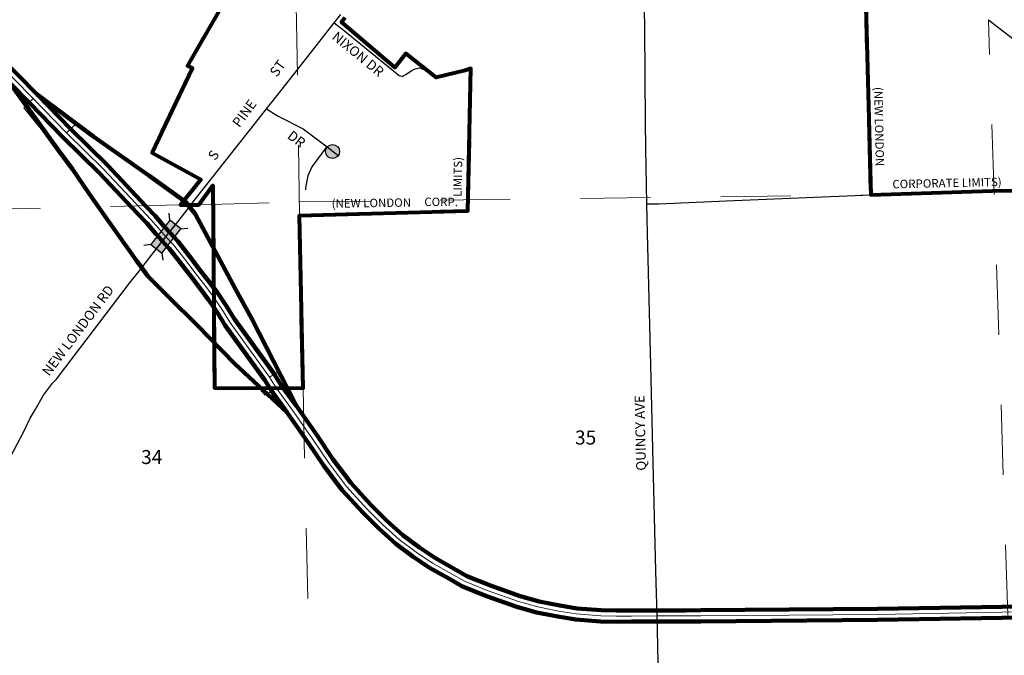
# Model space of a CAD drawing. Extents: x 297.3 to 302.1, y 62.13 to 66.93.
# Drawn here: x 298.37 to 299.77, y 63.79 to 64.7 of the extents above; entities that cross this region are included whole.
import ezdxf
from ezdxf.enums import TextEntityAlignment as Align

# ---------------------------------------------------------------- set-up
doc = ezdxf.new("R2010")
doc.units = ezdxf.units.MI
doc.header["$MEASUREMENT"] = 0
for name, pattern in [('CENTER', [2, 1.25, -0.25, 0.25, -0.25]), ('DASHED', [0.187, 0.125, -0.062]), ('DGN Style 1', [0.03005, 5e-05, -0.03]), ('DOT', [0.025, 0.005, -0.02])]:
    doc.linetypes.add(name, pattern=pattern)
for name, color, linetype, lineweight in [('tdCiCityCuldesac', 7, 'Continuous', 0), ('tdCiCityPrivStreetCL', 43, 'CENTER', 30), ('tdCiCityStreetCL', 7, 'Continuous', 30), ('tdCiCityStreetTxt', 7, 'Continuous', 0), ('tdCiCorpBndry', 7, 'Continuous', 80), ('tdCiCorpBndryPart', 40, 'DASHED', 80), ('tdCiCorpBndryTxt', 7, 'Continuous', 0), ('tdCiPriCL', 1, 'Continuous', 13), ('tdCiPriDiv', 1, 'Continuous', 120), ('tdCiPriDivCL', 2, 'Continuous', 13), ('tdCiPriRamp', 1, 'Continuous', 120), ('tdCiPriRampCL', 1, 'Continuous', 13), ('tdCiSecCL', 241, 'Continuous', 30), ('tdCiSecText', 241, 'Continuous', 0), ('tdCiSectLine', 7, 'DOT', 13), ('tdCiSectNmbr', 7, 'Continuous', 0), ('tdCiStrucDataMuni', 7, 'Continuous', 0)]:
    doc.layers.add(name, color=color, linetype=linetype, lineweight=lineweight)
doc.styles.add('Style-GEOMETRICFUTURA_211_L_L', font='GEOMETRICFUTURA_211_L_L.shx')
doc.styles.add('Style-GEOMETRICFUTURA_211_MI_L', font='GEOMETRICFUTURA_211_MI_L.shx')

# ---------------------------------------------------------------- blocks, each defined once
blk = doc.blocks.new('BRMUM')
at = {"layer": 'tdCiStrucDataMuni', "color": 7, "linetype": 'Continuous', "lineweight": 30, "ltscale": 0.05}
for points in [[(0.022, 0.01), (-0.022, 0.01), (-0.0291, 0.0171)], [(0.022, -0.01), (0.022, 0), (0.022, 0.01), (0.0291, 0.0171)], [(-0.022, 0.01), (-0.022, 0), (-0.022, -0.01), (-0.0291, -0.0171)], [(-0.022, 0), (0, 0), (0.022, 0)], [(-0.022, -0.01), (0.022, -0.01), (0.0291, -0.0171)]]:
    blk.add_lwpolyline(points, dxfattribs=at)
at = {"layer": 'tdCiStrucDataMuni', "color": 7, "linetype": 'Continuous', "lineweight": 30, "ltscale": 0.05, "extrusion": (0, 0, -1)}
blk.add_solid([(0.022, 0.01), (-0.022, 0.01), (0.022, -0.01), (-0.022, -0.01)], dxfattribs=at)

msp = doc.modelspace()

# ---------------------------------------------------------------- hatches: boundary and pattern name
at = {"layer": 'tdCiCityCuldesac', "linetype": 'Continuous', "lineweight": 30, "ltscale": 0.05}
h = msp.add_hatch(color=254, dxfattribs=at)
edge = h.paths.add_edge_path()
edge.add_arc((298.8126, 64.5077), 0.01, 0, 360)

# ---------------------------------------------------------------- linework, layer by layer
at = {"layer": 'tdCiCityCuldesac', "color": 7, "linetype": 'Continuous', "lineweight": 30, "ltscale": 0.05}
msp.add_circle((298.8126, 64.5077), 0.01, dxfattribs=at)
at = {"layer": 'tdCiCityPrivStreetCL', "color": 43, "linetype": 'CENTER', "lineweight": 30, "ltscale": 0.05, "flags": 128}
msp.add_lwpolyline([(298.8045, 64.5147), (298.783, 64.4858), (298.7773, 64.4729), (298.7747, 64.4587), (298.7741, 64.4528)], dxfattribs=at)
at = {"layer": 'tdCiCityStreetCL', "ltscale": 0.05}
for points in [[(298.7235, 64.575), (298.7264, 64.5787), (298.769, 64.632), (298.815, 64.6912), (298.8246, 64.7033)], [(299.7479, 64.6957), (299.7627, 64.6842), (299.7911, 64.6622)]]:
    msp.add_lwpolyline(points, dxfattribs=at)
at = {"layer": 'tdCiCityStreetCL', "color": 7, "linetype": 'Continuous', "lineweight": 30, "ltscale": 0.05}
for points in [[(298.815, 64.6912), (298.8294, 64.6796), (298.9078, 64.6162), (298.9088, 64.6154), (298.9113, 64.615), (298.9133, 64.6152), (298.9144, 64.6159), (298.9172, 64.6174), (298.9249, 64.6228), (298.9305, 64.6258), (298.9365, 64.6268), (298.9438, 64.6243)], [(298.6107, 64.4318), (298.6192, 64.4426), (298.7013, 64.5468), (298.7184, 64.5686), (298.7235, 64.575)], [(298.7184, 64.5686), (298.7352, 64.558), (298.7705, 64.5402), (298.805, 64.5143), (298.8208, 64.502)]]:
    msp.add_lwpolyline(points, dxfattribs=at)
at = {"layer": 'tdCiCorpBndry', "color": 7, "linetype": 'Continuous', "lineweight": 80, "ltscale": 0.05}
for points in [[(298.7282, 64.8433), (298.6059, 64.6299), (298.6128, 64.6266), (298.5552, 64.5058), (298.6249, 64.4679), (298.5958, 64.4316), (298.6107, 64.4318), (298.622, 64.4317), (298.642, 64.459), (298.644, 64.1707), (298.7705, 64.1701), (298.7655, 64.4165), (299.0056, 64.4231), (299.0098, 64.6259), (299.0018, 64.6234), (298.9601, 64.6134), (298.917, 64.6474), (298.9013, 64.6275), (298.8252, 64.6919), (298.8305, 64.6988)], [(299.572, 64.7526), (299.58, 64.4456), (299.7532, 64.4514), (300.006, 64.4556)]]:
    msp.add_lwpolyline(points, dxfattribs=at)
at = {"layer": 'tdCiCorpBndryPart', "ltscale": 0.05}
for points in [[(298.7282, 64.8433), (298.6059, 64.6299), (298.6128, 64.6266), (298.5552, 64.5058), (298.6249, 64.4679), (298.5958, 64.4316), (298.6107, 64.4318), (298.622, 64.4317), (298.642, 64.459), (298.644, 64.1707), (298.7705, 64.1701), (298.7655, 64.4165), (299.0056, 64.4231), (299.0098, 64.6259), (299.0018, 64.6234), (298.9601, 64.6134), (298.917, 64.6474), (298.9013, 64.6275), (298.8252, 64.6919), (298.8305, 64.6988)], [(299.6722, 64.7545), (299.572, 64.7526), (299.58, 64.4456)]]:
    msp.add_lwpolyline(points, dxfattribs=at)
at = {"layer": 'tdCiPriCL', "color": 1, "linetype": 'Continuous', "lineweight": 13, "ltscale": 0.05}
msp.add_lwpolyline([(298.3007, 64.6693), (298.3856, 64.5832), (298.4332, 64.5343), (298.4859, 64.4824), (298.5402, 64.4247), (298.5534, 64.4106), (298.5665, 64.3953), (298.5749, 64.386), (298.5857, 64.3746), (298.6018, 64.354), (298.6181, 64.3326), (298.6303, 64.3171), (298.6423, 64.3007), (298.6548, 64.2827), (298.6662, 64.264), (298.7226, 64.1858), (298.732, 64.1705), (298.7541, 64.1405), (298.7839, 64.0978), (298.8067, 64.064), (298.8327, 64.0299), (298.8614, 63.998), (298.8839, 63.9756), (298.9078, 63.9542), (298.9318, 63.9363), (298.9552, 63.9205), (298.9822, 63.9053), (299.0006, 63.8948), (299.0347, 63.8809), (299.0777, 63.8658), (299.1054, 63.8579), (299.1351, 63.852), (299.1602, 63.8479), (299.1953, 63.8453), (299.2169, 63.8448), (299.2387, 63.845), (299.2754, 63.8451), (299.3156, 63.8451), (299.3379, 63.8453), (299.5896, 63.8474), (299.7675, 63.8503), (300.0188, 63.8521)], dxfattribs=at)
at = {"layer": 'tdCiPriDiv', "color": 1, "linetype": 'Continuous', "lineweight": 120, "ltscale": 0.05}
for points in [[(298.3063, 64.675), (298.3913, 64.5888), (298.4388, 64.54), (298.4917, 64.488), (298.546, 64.4302), (298.5594, 64.416), (298.5725, 64.4006), (298.5808, 64.3914), (298.5918, 64.3799), (298.6081, 64.3589), (298.6244, 64.3375), (298.6367, 64.3219), (298.6488, 64.3054), (298.6615, 64.287), (298.6729, 64.2685), (298.7292, 64.1903), (298.7386, 64.175), (298.7606, 64.1452), (298.7905, 64.1023), (298.8132, 64.0687), (298.8388, 64.035), (298.8672, 64.0035), (298.8894, 63.9814), (298.9129, 63.9604), (298.9364, 63.9429), (298.9594, 63.9273), (298.9862, 63.9122), (299.0041, 63.902), (299.0376, 63.8884), (299.0802, 63.8734), (299.1073, 63.8657), (299.1366, 63.8598), (299.1612, 63.8559), (299.1957, 63.8533), (299.2169, 63.8528), (299.2386, 63.853), (299.2754, 63.8531), (299.3156, 63.8531), (299.3379, 63.8533), (299.5895, 63.8554), (299.7674, 63.8583), (300.0188, 63.8601)], [(298.295, 64.6637), (298.3799, 64.5776), (298.4275, 64.5287), (298.4802, 64.4769), (298.5343, 64.4193), (298.5475, 64.4053), (298.5605, 64.39), (298.569, 64.3805), (298.5797, 64.3694), (298.5954, 64.3491), (298.6118, 64.3277), (298.6239, 64.3122), (298.6358, 64.2961), (298.6481, 64.2783), (298.6596, 64.2596), (298.7159, 64.1814), (298.7254, 64.166), (298.7476, 64.1358), (298.7773, 64.0932), (298.8002, 64.0593), (298.8265, 64.0247), (298.8556, 63.9925), (298.8784, 63.9698), (298.9028, 63.948), (298.9272, 63.9298), (298.951, 63.9137), (298.9783, 63.8983), (298.9971, 63.8876), (299.0319, 63.8735), (299.0753, 63.8582), (299.1035, 63.8501), (299.1337, 63.8441), (299.1593, 63.84), (299.1949, 63.8373), (299.2168, 63.8368), (299.2387, 63.837), (299.2754, 63.8371), (299.3156, 63.8371), (299.338, 63.8373), (299.5897, 63.8394), (299.7676, 63.8423), (300.0189, 63.8441)]]:
    msp.add_lwpolyline(points, dxfattribs=at)
at = {"layer": 'tdCiPriDivCL', "color": 2, "linetype": 'Continuous', "lineweight": 13, "ltscale": 0.05}
msp.add_lwpolyline([(298.3007, 64.6693), (298.3856, 64.5832), (298.4332, 64.5343), (298.4859, 64.4824), (298.5402, 64.4247), (298.5534, 64.4106), (298.5665, 64.3953), (298.5749, 64.386), (298.5857, 64.3746), (298.6018, 64.354), (298.6181, 64.3326), (298.6303, 64.3171), (298.6423, 64.3007), (298.6548, 64.2827), (298.6662, 64.264), (298.7226, 64.1858), (298.732, 64.1705), (298.7541, 64.1405), (298.7839, 64.0978), (298.8067, 64.064), (298.8327, 64.0299), (298.8614, 63.998), (298.8839, 63.9756), (298.9078, 63.9542), (298.9318, 63.9363), (298.9552, 63.9205), (298.9822, 63.9053), (299.0006, 63.8948), (299.0347, 63.8809), (299.0777, 63.8658), (299.1054, 63.8579), (299.1351, 63.852), (299.1602, 63.8479), (299.1953, 63.8453), (299.2169, 63.8448), (299.2387, 63.845), (299.2754, 63.8451), (299.3156, 63.8451), (299.3379, 63.8453), (299.5896, 63.8474), (299.7675, 63.8503), (300.0188, 63.8521)], dxfattribs=at)
at = {"layer": 'tdCiPriRamp', "color": 1, "linetype": 'Continuous', "lineweight": 120, "ltscale": 0.05}
for points in [[(298.3522, 64.6057), (298.4206, 64.5104), (298.4417, 64.4824), (298.466, 64.4466), (298.494, 64.4068), (298.5324, 64.3525), (298.5404, 64.3419)], [(298.6085, 64.4289), (298.6035, 64.4352), (298.5961, 64.4406), (298.5507, 64.4732), (298.472, 64.5287), (298.3913, 64.5888)], [(298.7606, 64.1452), (298.697, 64.2697), (298.6743, 64.3114), (298.6166, 64.4189), (298.6085, 64.4289)], [(298.5404, 64.3419), (298.5492, 64.3298), (298.5788, 64.3002), (298.6196, 64.2601), (298.6732, 64.2049), (298.7476, 64.1358)]]:
    msp.add_lwpolyline(points, dxfattribs=at)
at = {"layer": 'tdCiPriRampCL', "color": 1, "linetype": 'Continuous', "lineweight": 0, "ltscale": 0.05}
for points in [[(298.3856, 64.5832), (298.3725, 64.5699), (298.3887, 64.5501), (298.4206, 64.5104), (298.4417, 64.4824), (298.466, 64.4466), (298.494, 64.4068), (298.5324, 64.3525), (298.5404, 64.3419)], [(298.6085, 64.4289), (298.6035, 64.4352), (298.5961, 64.4406), (298.5507, 64.4732), (298.472, 64.5287), (298.4466, 64.5473), (298.4332, 64.5343)], [(298.7226, 64.1858), (298.7381, 64.195), (298.728, 64.2128), (298.697, 64.2697), (298.6743, 64.3114), (298.6166, 64.4189), (298.6085, 64.4289)], [(298.5404, 64.3419), (298.5492, 64.3298), (298.5788, 64.3002), (298.6196, 64.2601), (298.6732, 64.2049), (298.7044, 64.1733), (298.7166, 64.16), (298.732, 64.1705)]]:
    msp.add_lwpolyline(points, dxfattribs=at)
at = {"layer": 'tdCiSecCL', "color": 241, "linetype": 'Continuous', "lineweight": 30, "ltscale": 0.05}
for points in [[(299.2609, 64.4328), (299.2594, 64.5127), (299.2587, 64.5492), (299.2579, 64.6829), (299.2555, 64.8254), (299.2553, 64.8299), (299.2552, 64.8352)], [(299.2609, 64.4328), (299.2777, 64.4331), (299.3738, 64.4371), (299.58, 64.4456), (299.7532, 64.4514), (300.006, 64.4556), (300.0964, 64.4561), (300.0991, 64.4563), (300.1063, 64.465)], [(298.3482, 64.062), (298.3721, 64.1084), (298.3812, 64.1271), (298.3884, 64.1392), (298.4005, 64.1599), (298.4133, 64.1774), (298.419, 64.1829), (298.4308, 64.1984), (298.5232, 64.32), (298.5404, 64.3419), (298.5478, 64.3513), (298.561, 64.3682), (298.5691, 64.3786), (298.5749, 64.386), (298.5802, 64.3927), (298.5884, 64.4032), (298.6085, 64.4289), (298.6107, 64.4318)], [(299.2779, 63.7366), (299.2774, 63.7538), (299.2758, 63.8252), (299.2754, 63.8451), (299.2751, 63.862), (299.2738, 63.909), (299.2699, 64.0639), (299.2666, 64.2027), (299.2626, 64.3539), (299.2616, 64.3911), (299.2609, 64.4328)]]:
    msp.add_lwpolyline(points, dxfattribs=at)
at = {"layer": 'tdCiSectLine', "color": 7, "linetype": 'DOT', "lineweight": 13, "ltscale": 0.05}
for p, q in [((298.7661, 64.4358), (299.58, 64.4456)), ((298.5958, 64.4316), (298.0296, 64.4185)), ((298.622, 64.4317), (298.7661, 64.4358)), ((298.7705, 64.1701), (298.7824, 63.6526))]:
    msp.add_line(p, q, dxfattribs=at)
for points in [[(298.7655, 64.4165), (298.7581, 64.8954)], [(299.7822, 63.6465), (299.7479, 64.6957)]]:
    msp.add_lwpolyline(points, dxfattribs=at)

# ---------------------------------------------------------------- block references
at = {"layer": 'tdCiStrucDataMuni', "color": 7, "linetype": 'Continuous', "lineweight": 30, "ltscale": 0.05, "xscale": 0.9999988543949101, "yscale": 0.9999988543949101, "zscale": 0.9999988543949101, "rotation": 51.94476316682929}
msp.add_blockref('BRMUM', (298.5749, 64.386), dxfattribs=at)

# ---------------------------------------------------------------- texts
at = {"layer": 'tdCiCityStreetTxt', "color": 7, "linetype": 'Continuous', "lineweight": 0, "style": 'Style-GEOMETRICFUTURA_211_L_L'}
msp.add_text('NIXON DR', height=0.014, rotation=320.632, dxfattribs=at).set_placement((298.8445, 64.6413), align=Align.CENTER)
at = {"layer": 'tdCiCityStreetTxt', "linetype": 'Continuous', "style": 'Style-GEOMETRICFUTURA_211_L_L'}
msp.add_text('S           PINE           ST', height=0.014, rotation=53.5846, dxfattribs=at).set_placement((298.6394, 64.4979), align=Align.MIDDLE_LEFT)
at = {"layer": 'tdCiCityStreetTxt', "color": 7, "linetype": 'Continuous', "lineweight": 0, "style": 'Style-GEOMETRICFUTURA_211_L_L'}
msp.add_text('DR', height=0.014, rotation=323.2069, dxfattribs=at).set_placement((298.7469, 64.5274))
at = {"layer": 'tdCiCorpBndryTxt', "color": 7, "linetype": 'Continuous', "lineweight": 0, "style": 'Style-GEOMETRICFUTURA_211_MI_L'}
for s, rotation, p in [('(NEW LONDON', 271.2534, (299.5848, 64.5996)), ('CORPORATE LIMITS)', 1.2534, (299.6111, 64.455))]:
    msp.add_text(s, height=0.012, rotation=rotation, dxfattribs=at).set_placement(p)
for s, rotation, p in [('LIMITS)', 89.0588, (298.9971, 64.4713)), ('(NEW LONDON', 0.8397, (298.868, 64.4282)), ('CORP.', 359.859, (298.9674, 64.4298))]:
    msp.add_text(s, height=0.012, rotation=rotation, dxfattribs=at).set_placement(p, align=Align.CENTER)
at = {"layer": 'tdCiSecText', "color": 241, "linetype": 'Continuous', "lineweight": 0, "style": 'Style-GEOMETRICFUTURA_211_L_L'}
msp.add_text('NEW LONDON RD', height=0.014, rotation=53, dxfattribs=at).set_placement((298.4028, 64.1904), align=Align.MIDDLE_LEFT)
msp.add_text('QUINCY AVE', height=0.014, rotation=91.2092, dxfattribs=at).set_placement((299.2596, 64.0524))
at = {"layer": 'tdCiSectNmbr', "color": 7, "linetype": 'DGN Style 1', "lineweight": 13, "style": 'Style-GEOMETRICFUTURA_211_L_L'}
for s, p in [('35', (299.1583, 64.0996)), ('34', (298.5396, 64.0718))]:
    msp.add_text(s, height=0.02, dxfattribs=at).set_placement(p, align=Align.MIDDLE_LEFT)

doc.saveas('drawing.dxf')
